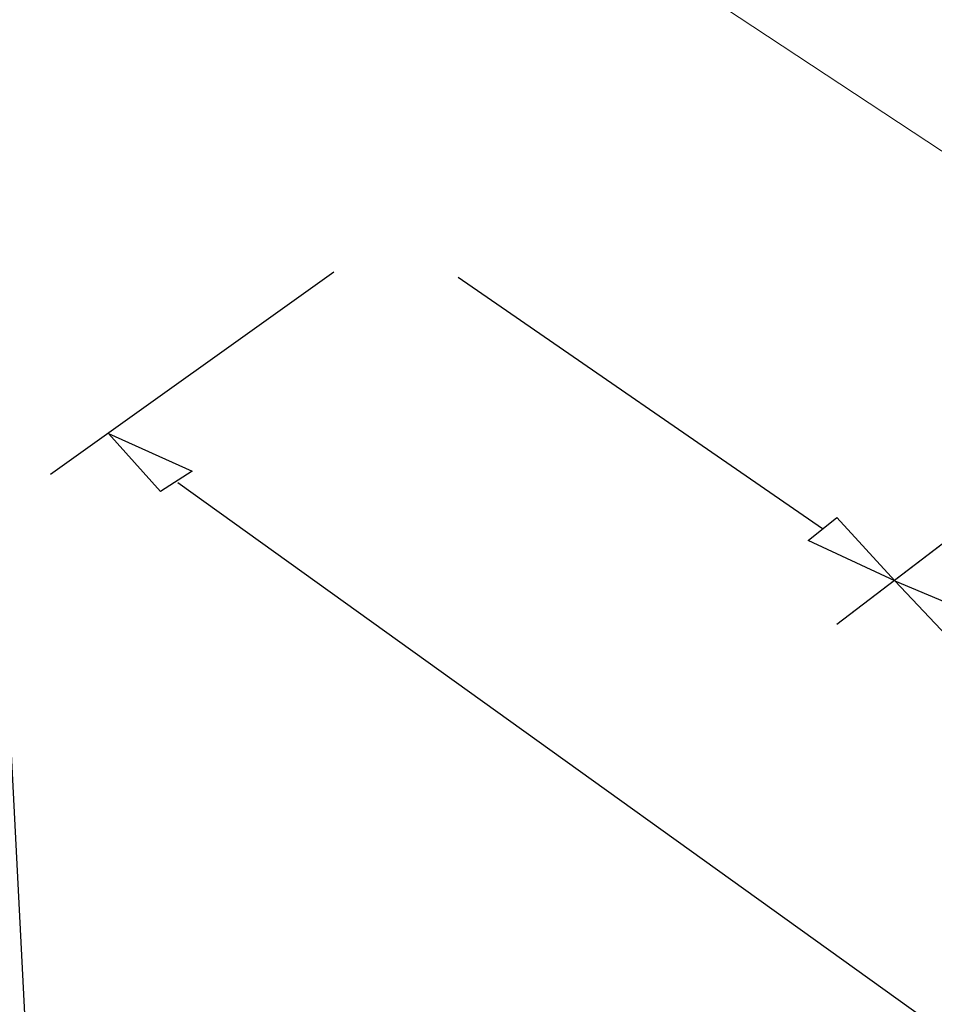
# Model space of a CAD drawing. Units: inches. Extents: x 0 to 3300, y -144 to 1716.
# Drawn here: x 359 to 450, y 893 to 992 of the extents above; entities that cross this region are included whole.
import ezdxf

# ---------------------------------------------------------------- set-up
doc = ezdxf.new("R2010")
doc.units = ezdxf.units.IN
doc.header["$MEASUREMENT"] = 0
doc.layers.add('exist 3d', color=13, linetype='Continuous')
doc.layers.add('TEXT', color=4, linetype='Continuous')
doc.styles.add('ROMANS', font='ROMANS.shx')
doc.dimstyles.new('RH_dim', dxfattribs={"dimscale": 4, "dimtxt": 0.078125, "dimasz": 0.09375, "dimexe": 0.06, "dimexo": 0.06, "dimgap": 0.046875, "dimtad": 1, "dimdec": 4, "dimzin": 0, "dimdsep": 46, "dimlunit": 4, "dimtxsty": 'ROMANS', "dimcen": 0.125, "dimdle": 5, "dimclrd": 2, "dimclre": 2, "dimclrt": 256, "dimadec": 0, "dimazin": 0, "dimtfac": 0.25, "dimtdec": 4, "dimtmove": 2, "dimatfit": 3, "dimfxl": 0, "dimfrac": 2, "dimtolj": 1, "dimtzin": 0, "dimarcsym": 0})

msp = doc.modelspace()

# ---------------------------------------------------------------- linework, layer by layer
at = {"layer": 'exist 3d', "linetype": 'Continuous', "lineweight": 0, "extrusion": (0.029591, 0.799701, 0.599669)}
msp.add_line((244.609, 1114.859, 80.004), (823.376, 732.761, 80.004), dxfattribs=at)
at = {"layer": 'TEXT', "color": 2, "linetype": 'Continuous', "elevation": 80.004}
for points in [[(440.725, 931.174), (499.34, 975.928)], [(440.725, 931.174), (497.03, 974.196)], [(362.188, 946.188), (390.484, 966.4)], [(439.282, 940.702), (402.9, 965.822)], [(376.336, 946.477), (373.16, 944.456), (367.963, 950.23), (376.336, 946.477)], [(741.129, 682.353), (374.892, 945.322)], [(446.5, 935.505), (437.838, 939.547), (440.725, 941.857), (446.5, 935.505)], [(455.451, 931.751), (452.275, 929.441), (446.5, 935.505), (455.451, 931.751)]]:
    msp.add_lwpolyline(points, dxfattribs=at)

# ---------------------------------------------------------------- leaders
at = {"layer": 'TEXT'}
msp.add_leader([(350.709, 1064.539), (367.753, 733.024), (390.818, 733.024)], dimstyle='RH_dim', override={"dimscale": 125}, dxfattribs=at)

doc.saveas('drawing.dxf')
